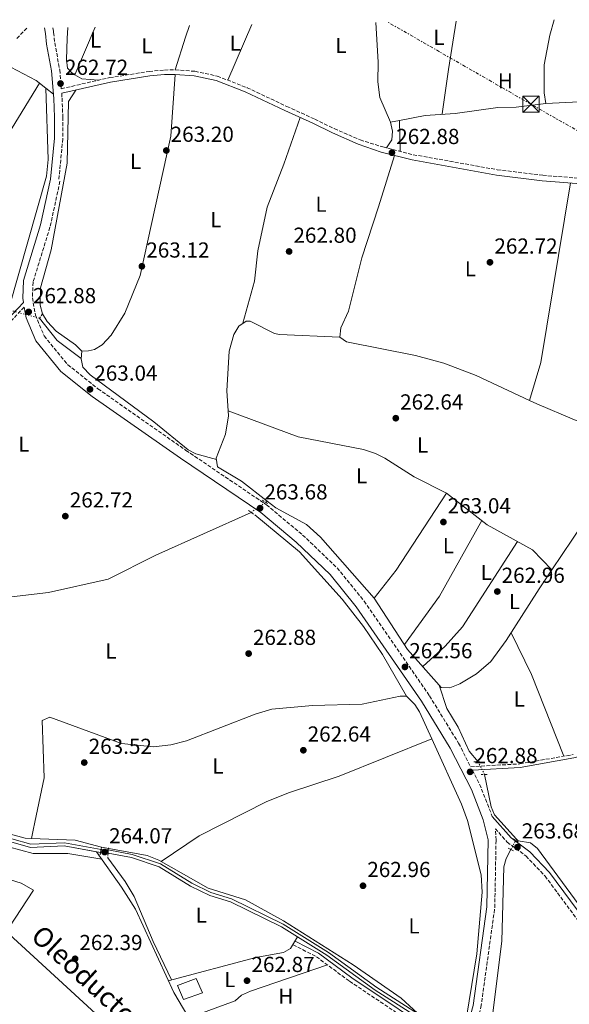
# Model space of a CAD drawing. Units: metres. Extents: x 611820 to 615296, y 4669177 to 4671546.
# Drawn here: x 612206 to 612459, y 4671046 to 4671501 of the extents above; entities that cross this region are included whole.
import ezdxf
from ezdxf.enums import TextEntityAlignment as Align

# ---------------------------------------------------------------- set-up
doc = ezdxf.new("R2010")
doc.units = ezdxf.units.M
doc.header["$MEASUREMENT"] = 0
for name, pattern in [('DGN Style 1', [1.045693079995523, 0.001739921930109024, -1.043953158065414]), ('DGN Style 2', [1.7399219301090239, 1.043953158065414, -0.6959687720436097]), ('DGN Style 3', [2.435890702152634, 1.739921930109024, -0.6959687720436097]), ('DGN Style 5', [1.217945351076317, 0.5219765790327072, -0.6959687720436097]), ('DGN Style 7', [3.4798438602180486, 1.565929737098122, -0.6959687720436097, 0.5219765790327072, -0.6959687720436097])]:
    doc.linetypes.add(name, pattern=pattern)
for name, color, linetype, lineweight in [('Acequia sin especificar', 4, 'Continuous', 0), ('Acequia sin especificar no vista', 4, 'DGN Style 5', 0), ('Camino', 7, 'DGN Style 3', 0), ('Canal de obra', 4, 'Continuous', 13), ('Canal de obra no visto', 4, 'DGN Style 1', 13), ('Canal sin especificar no visto', 4, 'DGN Style 1', 13), ('Caseta-cabaña', 1, 'Continuous', 0), ('Cota de punto acotado terreno', 7, 'Continuous', 0), ('Edificio', 1, 'Continuous', 13), ('Etiqueta de uso rústico', 92, 'Continuous', 0), ('Línea  de muro-pared o tapia', 1, 'Continuous', 13), ('Línea de cambio de uso (parcela vista)', 92, 'Continuous', 0), ('Línea eléctrica', 6, 'DGN Style 7', 0), ('Margen derecho', 7, 'Continuous', 0), ('Oleoducto', 7, 'Continuous', 13), ('Pontón-alcantarilla (pasos de agua)', 1, 'DGN Style 2', 0), ('Punto acotado terreno (símbolo)', 7, 'Continuous', 0), ('Texto de Oleoducto', 7, 'Continuous', 0), ('Torre eléctrica', 7, 'Continuous', 0)]:
    doc.layers.add(name, color=color, linetype=linetype, lineweight=lineweight)
doc.styles.add('Style-Arial', font='arial.ttf')

# ---------------------------------------------------------------- blocks, each defined once
blk = doc.blocks.new('5PATER')
at = {"layer": 'Canal sin especificar no visto', "linetype": 'Continuous', "lineweight": 0}
h = blk.add_hatch(color=51, dxfattribs=at)
edge = h.paths.add_edge_path()
edge.add_ellipse((0, 0), major_axis=(-0.1095731443231308, -0.1110710700762829), ratio=0.9994222409660317, start_angle=0, end_angle=360)
blk = doc.blocks.new('5TME')
at = {"layer": 'Caseta-cabaña', "color": 7, "linetype": 'Continuous', "lineweight": 0}
for p, q in [((-0.375, 0.375), (0.375, -0.375)), ((0.3723, 0.3776), (-0.3716, -0.3784))]:
    blk.add_line(p, q, dxfattribs=at)
at = {"layer": 'Caseta-cabaña', "color": 7, "linetype": 'Continuous', "lineweight": 0, "flags": 128}
blk.add_lwpolyline([(-0.375, -0.375), (0.375, -0.375), (0.375, 0.375), (-0.375, 0.375), (-0.3716, -0.3784)], dxfattribs=at)

msp = doc.modelspace()

# ---------------------------------------------------------------- linework, layer by layer
at = {"layer": 'Acequia sin especificar', "color": 4, "linetype": 'Continuous', "lineweight": 0, "extrusion": (-0.1628466423019748, -0.1498024702481076, 0.97521289521752), "elevation": -799222.7480486274, "flags": 128}
msp.add_lwpolyline([(-3023467.588554902, 3523659.459104441), (-3023481.231101828, 3523656.792662363), (-3023494.253014972, 3523657.832122833)], dxfattribs=at)
at = {"layer": 'Acequia sin especificar', "color": 4, "linetype": 'Continuous', "lineweight": 0, "extrusion": (0.009369510068907402, 0.006506604217104522, 0.9999349360746582), "elevation": 36394.56254242569, "flags": 128}
msp.add_lwpolyline([(612290.01426168, 4671140.094488746), (612290.7343237712, 4671140.594499329)], dxfattribs=at)
at = {"layer": 'Acequia sin especificar', "color": 4, "linetype": 'Continuous', "lineweight": 0, "extrusion": (0.02089522555564536, 0.0374884928828007, 0.9990785767147421), "elevation": 188173.1151487556, "flags": 128}
msp.add_lwpolyline([(1739224.243444407, -4374259.649753619), (1739224.243444406, -4374260.348752903)], dxfattribs=at)
at = {"layer": 'Acequia sin especificar', "color": 4, "linetype": 'Continuous', "lineweight": 0}
for points in [[(612376.9500000002, 4671453.26, 262.6999999999971), (612371.9900000002, 4671464.66, 262.6999999999971), (612371.1299999999, 4671471.970000001, 262.6999999999971), (612371.2100000001, 4671480.99, 262.4900000000052), (612370.2400000002, 4671499.26, 262.4900000000052)], [(612302.0899999999, 4671320.26, 262.5899999999965), (612301.3899999997, 4671329.34, 262.8399999999965), (612302.5800000001, 4671347.66, 262.5), (612304.7100000001, 4671355.449999999, 262.5399999999936), (612307.0499999998, 4671359.310000001, 262.6499999999942), (612310.3200000003, 4671361.52, 262.6999999999971), (612312.2300000006, 4671361.600000001, 262.6600000000035), (612323.3700000001, 4671355.84, 262.3800000000047), (612325.6900000004, 4671355.390000001, 262.3500000000058), (612353.6100000005, 4671354.199999999, 261.9100000000035)], [(612320.0800000001, 4671278.52, 263.2799999999988), (612308.2800000003, 4671287.699999999, 263.0899999999965), (612297.2000000002, 4671294.359999999, 262.8999999999942), (612296.4900000002, 4671298.41, 263.0200000000041), (612300.7999999998, 4671309.380000001, 263.0200000000041), (612302.2699999996, 4671317.939999999, 263.0200000000041), (612302.0899999999, 4671320.26, 262.5899999999965)], [(612451.4100000003, 4671246.810000001, 262.5899999999965), (612442.4800000006, 4671256.09, 262.6699999999983), (612421.6100000005, 4671267.66, 263.1499999999942), (612402.79, 4671282.199999999, 263.3899999999995), (612387.8799999999, 4671289.76, 263.3899999999995), (612374.3799999999, 4671298.310000001, 262.6000000000058), (612370.0499999998, 4671300.529999999, 262.8800000000047), (612364.4500000002, 4671302.4, 263.3899999999995), (612334.3799999999, 4671308.180000001, 262.679999999993), (612302.0899999999, 4671320.26, 262.5899999999965)], [(612451.4100000003, 4671246.810000001, 262.5899999999965), (612484.7400000002, 4671296.4, 261.8999999999942), (612490.0099999999, 4671302.75, 261.9100000000035), (612493.9800000006, 4671303.34, 261.7599999999948), (612499.0899999999, 4671302.09, 261.8899999999995), (612527.4000000004, 4671291.980000001, 262.6900000000023), (612545.75, 4671287.220000001, 262.8600000000006), (612577.3200000003, 4671275.949999999, 262.5399999999936), (612591.7800000003, 4671267.619999999, 262.2299999999959), (612601.6399999997, 4671265.230000001, 262.3800000000047), (612629.3700000001, 4671255.720000001, 262.2299999999959), (612632.6399999997, 4671253.51, 262.3399999999965), (612635.3300000001, 4671250.439999999, 262.5099999999948), (612639.3099999996, 4671243.869999999, 262.5399999999936), (612639.4299999997, 4671241.880000001, 262.3800000000047)], [(612320.0800000001, 4671278.52, 263.2799999999988), (612324.0499999998, 4671275.430000001, 263.3399999999965), (612338.1299999999, 4671267.83, 263.179999999993), (612344.6600000003, 4671261.970000001, 263.179999999993), (612369.4500000002, 4671233.83, 262.2299999999959), (612384.8200000003, 4671210.15, 262.070000000007), (612399.4299999997, 4671193.680000001, 262.8300000000018)], [(612312.6600000003, 4671273.369999999, 263.429999999993), (612268.6500000004, 4671253.600000001, 262.929999999993), (612246.6799999997, 4671242.59, 263.429999999993), (612219.1600000003, 4671236.430000001, 263.75), (612202.0999999996, 4671234.390000001, 263.75), (612199.9100000003, 4671233.92, 263.8000000000029), (612196.5199999996, 4671231.810000001, 263.9100000000035), (612164.8799999999, 4671182.24, 262.7400000000052), (612145.6299999999, 4671153.119999999, 263.2700000000041)], [(612399.4299999997, 4671193.680000001, 262.8300000000018), (612400.3300000001, 4671192.67, 263.179999999993), (612404.3300000001, 4671192.380000001, 263.1999999999971), (612408.9600000001, 4671194.33, 263.0500000000029), (612416.6399999997, 4671198.869999999, 262.6900000000023), (612423.2699999996, 4671204.529999999, 262.3800000000047), (612430.3499999996, 4671214.230000001, 262.4900000000052), (612445.5300000003, 4671238.07, 262.5599999999977), (612451.4100000003, 4671246.810000001, 262.5899999999965)], [(612399.4299999997, 4671193.680000001, 262.8300000000018), (612402.8600000005, 4671182.91, 263.179999999993), (612408.2100000001, 4671174.300000001, 263.3099999999977), (612413.1799999997, 4671163.310000001, 262.8099999999977), (612417.3600000005, 4671158.289999999, 262.75)], [(612435.0700000003, 4671122.66, 263.0399999999936), (612424.9400000004, 4671133.84, 262.6199999999953), (612423.4600000001, 4671137.600000001, 262.4600000000065), (612420.3300000001, 4671152.449999999, 262.6699999999983)], [(612435.0700000003, 4671122.66, 263.0399999999936), (612435.8300000001, 4671121.82, 263.070000000007), (612441.5099999999, 4671120.970000001, 263.6000000000058), (612444.7199999997, 4671118.41, 263.5800000000018), (612473.3799999999, 4671079.439999999, 263.4199999999983), (612476.9100000003, 4671078.66, 263.4199999999983), (612482.2699999996, 4671082.600000001, 263.3399999999965), (612520.54, 4671124.91, 263.179999999993), (612525.6200000001, 4671129.08, 263.0200000000041), (612529.5899999999, 4671129.57, 263.2599999999948), (612550.9199999999, 4671118.51, 262.9900000000052), (612558.8700000001, 4671115.42, 262.8899999999995)], [(612327.8499999996, 4670717.32, 263.8300000000018), (612327.4699999997, 4670734.66, 263.8899999999995), (612328.2400000002, 4670740.930000001, 263.8500000000058), (612342.4199999999, 4670766.460000001, 263.3500000000058), (612353.6399999997, 4670797.289999999, 263.2599999999948), (612356.75, 4670809.180000001, 263.5899999999965), (612358.9600000001, 4670832.07, 263.1999999999971), (612351.6200000001, 4670870.76, 263.5099999999948), (612350.6900000004, 4670886.029999999, 263.1900000000023), (612336.5300000003, 4670928.25, 262.8699999999953), (612332.5, 4670943.199999999, 262.9499999999971), (612323.5700000003, 4670967.060000001, 263.3500000000058), (612316.9500000002, 4670975.619999999, 263.1900000000023), (612312.0800000001, 4670983.939999999, 263.0599999999977), (612298.79, 4671015.09, 263.429999999993), (612276.9199999999, 4671051.890000001, 263.5099999999948), (612259.2800000003, 4671090.41, 263.4600000000065), (612252.9000000004, 4671100.560000001, 263.9499999999971), (612241.3402000006, 4671116.799500001, 263.7700000000041)], [(612432.4699999997, 4671117.92, 263.2599999999948), (612430.3099999996, 4671113.67, 263.2599999999948), (612429.1799999997, 4671109.859999999, 263.2599999999948), (612428.2300000006, 4671075.680000001, 263.1100000000006), (612424.1699999999, 4671042.51, 263.2599999999948), (612423.6699999999, 4671032.82, 263.2599999999948), (612422.5199999996, 4671028.960000001, 263.2599999999948), (612418.75, 4671026.390000001, 263.2599999999948)]]:
    msp.add_polyline3d(points, dxfattribs=at)
at = {"layer": 'Acequia sin especificar no vista', "color": 4, "linetype": 'DGN Style 5', "lineweight": 0, "extrusion": (-0.01276563238292179, 0.003414064475368941, 0.9999126875850823), "elevation": 8395.629449526383, "flags": 128}
msp.add_lwpolyline([(612168.486344398, 4671361.501171421), (612153.8649825675, 4671365.41119421)], dxfattribs=at)
at = {"layer": 'Acequia sin especificar no vista', "color": 4, "linetype": 'DGN Style 5', "lineweight": 0, "extrusion": (0.01410053486072458, 0.009786192104552643, 0.9998526918305188), "elevation": 54611.30577430292, "flags": 128}
msp.add_lwpolyline([(612248.0649036086, 4670962.606633262), (612254.7662116174, 4670967.256855942)], dxfattribs=at)
at = {"layer": 'Acequia sin especificar no vista', "color": 4, "linetype": 'DGN Style 5', "lineweight": 0, "extrusion": (0.005534629886811661, -0.01088290860003156, 0.999925462308276), "elevation": -47183.5548872699, "flags": 128}
msp.add_lwpolyline([(612406.5246834913, 4670921.410468808), (612409.4950807933, 4670915.57012294)], dxfattribs=at)
at = {"layer": 'Acequia sin especificar no vista', "color": 4, "linetype": 'DGN Style 5', "lineweight": 0, "extrusion": (0.01935756448578767, 0.03537466429826681, 0.999186628124578), "elevation": 177357.4752205536, "flags": 128}
msp.add_lwpolyline([(1705080.447806277, -4388127.301555116), (1705080.447806277, -4388132.013306384)], dxfattribs=at)
at = {"layer": 'Camino', "color": 7, "linetype": 'DGN Style 3', "lineweight": 0, "extrusion": (0.1234091484795519, 0.03782050177215551, 0.9916349084805629), "elevation": 252503.8539398829, "flags": 128}
msp.add_lwpolyline([(4286684.587141542, -1937863.042061022), (4286676.779238727, -1937864.436605248), (4286661.427770502, -1937865.598725436)], dxfattribs=at)
at = {"layer": 'Camino', "color": 7, "linetype": 'DGN Style 3', "lineweight": 0}
for points in [[(612209.199999999, 4671496.660000001, 262.1699999999984), (612204.1099999994, 4671491.560000001, 262.1499999999941)], [(612221.2399999977, 4671496.86, 262.5099999999948), (612221.4099999998, 4671495.309999999, 262.5299999999988), (612221.5300000004, 4671494.649999999, 262.7100000000066), (612222.0399999978, 4671489.890000001, 262.7799999999988), (612224.3599999979, 4671477.460000001, 262.3699999999953), (612225.0799999976, 4671468.75, 262.3399999999965), (612247.3700000013, 4671473.850000003, 262.5700000000072), (612265.6200000015, 4671476.710000002, 262.1600000000035), (612272.649999999, 4671477.370000001, 262.3699999999953), (612277.6600000003, 4671477.399999999, 262.3699999999953), (612286.7300000007, 4671476.800000002, 262.3699999999953), (612297.0500000005, 4671474.56, 262.1699999999984), (612310.7800000012, 4671469.220000001, 262.270000000004), (612329.1299999976, 4671460.59, 261.9499999999971), (612342.0100000012, 4671454.710000001, 262.5700000000072), (612350.9899999977, 4671450.340000002, 262.2100000000065), (612362.91, 4671445.120000003, 262.1600000000035), (612373.3599999995, 4671441.890000001, 262.320000000007), (612387.449999998, 4671438.330000003, 262.8699999999955), (612426.2100000004, 4671431.390000002, 262.5500000000029), (612447.1700000019, 4671428.830000003, 262.7100000000066), (612484.6900000017, 4671425.79, 262.3899999999995)], [(612225.2499999999, 4671466.640000001, 262.3300000000018), (612225.4299999987, 4671464.430000001, 262.5200000000042), (612225.7600000016, 4671455.710000004, 262.7799999999988), (612225.7100000002, 4671445.699999999, 262.5800000000018), (612223.949999999, 4671426.690000001, 262.5700000000072)], [(612224.4499999996, 4671426.100000003, 262.5700000000072), (612219.8500000017, 4671404.84, 262.5700000000072), (612212.0599999977, 4671379.56, 262.8099999999977), (612211.7299999992, 4671372.36, 263.1300000000048), (612213.1099999984, 4671364.340000001, 263.050000000003), (612217.1799999987, 4671354.720000001, 263.050000000003), (612228.0399999992, 4671341.470000001, 263.050000000003), (612241.9699999989, 4671330.399999999, 262.9700000000011), (612282.5500000009, 4671301.970000001, 262.8099999999977), (612319.7199999974, 4671276.850000001, 263.5299999999988), (612336.4099999998, 4671262.920000002, 263.6900000000023), (612352.3199999998, 4671247.760000003, 263.6100000000006), (612364.7299999995, 4671232.460000004, 262.729999999996), (612394.9499999991, 4671188.720000001, 262.8099999999977), (612408.3799999983, 4671166.870000001, 263.050000000003), (612413.899999999, 4671156.06, 263.0899999999965), (612436.6099999985, 4671157.36, 262.3699999999953), (612461.1799999998, 4671161.680000002, 261.8099999999977)], [(612207.9699999974, 4671368.06, 262.8300000000017), (612201.0899999996, 4671360.770000001, 263.4199999999983), (612142.0799999987, 4671287.590000001, 263.4199999999983), (612122.9699999979, 4671264.260000003, 262.4700000000012), (612102.7399999973, 4671238.760000002, 263.8999999999941)], [(612474.4099999999, 4670600.580000004, 263.5299999999988), (612457.7199999975, 4670657.809999999, 263.6100000000006), (612441.8099999975, 4670707.77, 263.8500000000059), (612421.2100000003, 4670758.950000001, 263.4499999999972), (612399.5499999991, 4670808.120000003, 262.9700000000011), (612396.0399999977, 4670818.480000001, 262.9700000000011), (612396.079999998, 4670834.149999999, 262.850000000006), (612397.079999997, 4670837.950000001, 262.7200000000012), (612400.3899999997, 4670856.190000002, 262.9700000000011), (612401.8799999983, 4670879.730000001, 262.8899999999995), (612398.2399999973, 4670929.170000004, 263.1300000000048), (612399.1499999991, 4670941.370000003, 263.3699999999953), (612409.2899999978, 4670980.910000001, 263.2899999999937), (612413.9300000003, 4671022.870000003, 263.7200000000012), (612413.6099999985, 4671024.940000001, 263.6499999999942), (612414.4600000001, 4671030.300000002, 263.7700000000041), (612418.6700000011, 4671045.160000001, 263.2899999999937), (612425.0500000003, 4671091.09, 262.729999999996), (612425.6499999971, 4671122.230000001, 262.6499999999942), (612425.3200000008, 4671127.489999999, 262.8300000000017), (612430.7999999992, 4671121.250000001, 262.9900000000054), (612439.4499999994, 4671114.899999999, 264.020000000004), (612448.2299999992, 4671105.649999999, 263.8600000000006), (612472.0399999983, 4671073.550000003, 263.7100000000065)], [(612332.079999998, 4671073.920000004, 262.7500000000001), (612342.7499999988, 4671068.430000001, 263.070000000007), (612358.0599999975, 4671057.100000001, 263.1499999999943), (612401.390000001, 4671028.16, 262.6699999999983), (612409.7300000006, 4671023.530000002, 263.7200000000012)]]:
    msp.add_polyline3d(points, dxfattribs=at)
at = {"layer": 'Canal de obra', "color": 4, "linetype": 'Continuous', "lineweight": 13}
for points in [[(612202.2599999999, 4671122.800000001, 263.2200000000012), (612211.0700000003, 4671120.33, 263.3800000000047), (612226.5300000003, 4671121.029999999, 263.7700000000041), (612243.3899999997, 4671117.92, 263.7700000000041), (612243.3899999997, 4671117.92, 263.5200000000041), (612243.1799999997, 4671116.460000001, 263.7100000000065), (612226.4299999997, 4671119.550000001, 263.7700000000041), (612210.9000000004, 4671118.850000001, 263.3800000000047), (612201.7800000003, 4671121.4, 263.2200000000012)], [(612201.7800000003, 4671121.4, 263.2200000000012), (612210.9000000004, 4671118.850000001, 263.3800000000047), (612226.4299999997, 4671119.550000001, 263.7700000000041), (612241.3402000006, 4671116.799500001, 263.7700000000041), (612243.1799999997, 4671116.460000001, 263.7700000000041)], [(612202.2599999999, 4671122.800000001, 263.2200000000012), (612211.0700000003, 4671120.33, 263.3800000000047), (612226.5300000003, 4671121.029999999, 263.7700000000041), (612243.3899999997, 4671117.92, 263.7700000000041)], [(612246.6299999999, 4671116.180000001, 263.6900000000023), (612257.3899999997, 4671114.210000001, 263.4600000000065), (612270.2300000006, 4671109.890000001, 263.3800000000047), (612284.5999999996, 4671101.050000001, 263.4600000000065), (612293.5800000001, 4671096.619999999, 263.3800000000047), (612303.0999999996, 4671093.720000001, 263.4600000000065), (612326.7199999997, 4671082.210000001, 263.3000000000029), (612347.5700000003, 4671069.16, 262.9799999999959), (612369.8399999999, 4671053.08, 262.9799999999959), (612407.9600000001, 4671028.689999999, 263.0599999999977)], [(612246.7400000002, 4671117.66, 263.6900000000023), (612257.7599999999, 4671115.65, 263.4600000000065), (612270.8600000005, 4671111.24, 263.3800000000047), (612285.3099999996, 4671102.350000001, 263.4600000000065), (612294.1299999999, 4671098, 263.3800000000047), (612303.6399999997, 4671095.09, 263.4600000000065), (612327.4400000004, 4671083.5, 263.3000000000029), (612348.3899999997, 4671070.380000001, 262.9799999999959), (612370.6699999999, 4671054.300000001, 262.9799999999959), (612408.6399999997, 4671030.01, 263.0599999999977)]]:
    msp.add_polyline3d(points, dxfattribs=at)
msp.add_polyline3d([(612408.6399999997, 4671030.01, 263.0599999999977), (612408.6399999997, 4671030.01, 263.6600000000035), (612407.9600000001, 4671028.689999999, 263.6399999999995), (612369.8399999999, 4671053.08, 262.9799999999959), (612347.5700000003, 4671069.16, 262.9799999999959), (612326.7199999997, 4671082.210000001, 263.3000000000029), (612303.0999999996, 4671093.720000001, 263.4600000000065), (612293.5800000001, 4671096.619999999, 263.3800000000047), (612284.5999999996, 4671101.050000001, 263.4600000000065), (612270.2300000006, 4671109.890000001, 263.3800000000047), (612257.3899999997, 4671114.210000001, 263.4600000000065), (612246.6299999999, 4671116.180000001, 263.6900000000023), (612246.7400000002, 4671117.66, 263.7700000000041), (612257.7599999999, 4671115.65, 263.4600000000065), (612270.8600000005, 4671111.24, 263.3800000000047), (612285.3099999996, 4671102.350000001, 263.4600000000065), (612294.1299999999, 4671098, 263.3800000000047), (612303.6399999997, 4671095.09, 263.4600000000065), (612327.4400000004, 4671083.5, 263.3000000000029), (612348.3899999997, 4671070.380000001, 262.9799999999959), (612370.6699999999, 4671054.300000001, 262.9799999999959)], close=True, dxfattribs=at)
at = {"layer": 'Canal de obra no visto', "color": 4, "linetype": 'DGN Style 5', "lineweight": 0, "extrusion": (0.02303051625241794, -0.001869143353012001, 0.9997330151716872), "elevation": 5632.989802479928, "flags": 128}
msp.add_lwpolyline([(4705334.526585719, -232305.8894222867), (4705334.52658572, -232309.3516903298)], dxfattribs=at)
at = {"layer": 'Canal de obra no visto', "color": 4, "linetype": 'DGN Style 5', "lineweight": 0, "extrusion": (0.02373088563303044, -0.001841800078666874, 0.999716686286441), "elevation": 6189.507785492378, "flags": 128}
msp.add_lwpolyline([(4704487.583626784, -248883.3586506329), (4704487.583626784, -248886.7196772624)], dxfattribs=at)
at = {"layer": 'Canal de obra no visto', "color": 4, "linetype": 'DGN Style 1', "lineweight": 13}
msp.add_polyline3d([(612246.6299999999, 4671116.180000001, 263.7700000000041), (612246.6299999999, 4671116.180000001, 263.6900000000023), (612243.1799999997, 4671116.460000001, 263.7700000000041), (612243.3899999997, 4671117.92, 263.5200000000041), (612246.7400000002, 4671117.66, 263.6900000000023)], close=True, dxfattribs=at)
at = {"layer": 'Edificio', "color": 1, "linetype": 'Continuous', "lineweight": 13}
msp.add_polyline3d([(612290.1799999997, 4671051.810000001, 265.7700000000041), (612281.4000000004, 4671048.779999999, 265.6900000000023), (612278.6399999997, 4671055.210000001, 265.6100000000006), (612287.29, 4671058.350000001, 265.6100000000006)], close=True, dxfattribs=at)
at = {"layer": 'Edificio', "color": 51, "linetype": 'Continuous', "lineweight": 13}
msp.add_polyline3d([(612281.4000000004, 4671048.779999999, 265.6900000000023), (612278.6399999997, 4671055.210000001, 265.6100000000006), (612287.29, 4671058.350000001, 265.6100000000006), (612290.1799999997, 4671051.810000001, 265.7700000000041), (612281.4000000004, 4671048.779999999, 265.6900000000023)], dxfattribs=at)
at = {"layer": 'Línea  de muro-pared o tapia', "color": 1, "linetype": 'Continuous', "lineweight": 13, "extrusion": (0.7244786723655097, -0.1169292593490667, 0.6793071481999782), "elevation": -102379.2608462817, "flags": 128}
msp.add_lwpolyline([(4709354.078588499, 95129.38119709416), (4709374.750740028, 95129.95351796318), (4709397.249322544, 95130.03527808737)], dxfattribs=at)
at = {"layer": 'Línea de cambio de uso (parcela vista)', "color": 92, "linetype": 'Continuous', "lineweight": 0, "extrusion": (-0.00147663669910462, -0.003444965322364429, 0.9999929758543241), "elevation": -16734.88474211842, "flags": 128}
msp.add_lwpolyline([(612230.9997407885, 4671445.168840588), (612240.4598633727, 4671467.238971551)], dxfattribs=at)
at = {"layer": 'Línea de cambio de uso (parcela vista)', "color": 92, "linetype": 'Continuous', "lineweight": 0, "extrusion": (-0.8310232471205254, 0.2770257952338979, 0.4823453861293634), "elevation": 785429.2579302294, "flags": 128}
msp.add_lwpolyline([(-4625375.76358579, -432185.5329968006), (-4625370.106270626, -432185.578659885), (-4625354.263264495, -432185.053534414)], dxfattribs=at)
at = {"layer": 'Línea de cambio de uso (parcela vista)', "color": 92, "linetype": 'Continuous', "lineweight": 0, "extrusion": (-0.001412106674862223, -0.003289362826250614, 0.9999935930029433), "elevation": -15968.57582467137, "flags": 128}
msp.add_lwpolyline([(612312.6799431999, 4671471.086071882), (612301.6598129761, 4671445.415933008)], dxfattribs=at)
at = {"layer": 'Línea de cambio de uso (parcela vista)', "color": 92, "linetype": 'Continuous', "lineweight": 0, "flags": 128}
for points, elevation in [([(612231.2800000003, 4671475.100000001), (612234.5700000003, 4671473.34), (612242.2300000006, 4671472.680000001)], 262.2299999999959), ([(612441.1206999999, 4671324.9124), (612441.1200000001, 4671324.91)], 262.2100000000065)]:
    msp.add_lwpolyline(points, dxfattribs=dict(at, elevation=elevation))
at = {"layer": 'Línea de cambio de uso (parcela vista)', "color": 92, "linetype": 'Continuous', "lineweight": 0, "extrusion": (-0.0006368403969360037, 0.01783155662245446, 0.9998408023394171), "elevation": 83172.11766094335, "flags": 128}
msp.add_lwpolyline([(-778559.440374719, -4645897.247256325), (-778559.440374719, -4645897.252860788)], dxfattribs=at)
at = {"layer": 'Línea de cambio de uso (parcela vista)', "color": 92, "linetype": 'Continuous', "lineweight": 0, "extrusion": (0.01244515496368913, -0.009874177111181881, 0.9998738014091113), "elevation": -38245.24718386458, "flags": 128}
msp.add_lwpolyline([(612167.1853506636, 4671319.114950536), (612170.7457735357, 4671316.290412837)], dxfattribs=at)
at = {"layer": 'Línea de cambio de uso (parcela vista)', "color": 92, "linetype": 'Continuous', "lineweight": 0, "extrusion": (-0.0008690095903169827, 0.01807305079777638, 0.9998362914283483), "elevation": 84157.11168887328, "flags": 128}
msp.add_lwpolyline([(-836101.2837996553, -4635892.863566021), (-836147.5071411615, -4635892.863566021), (-836162.5071212021, -4635892.502794406), (-836174.6753298533, -4635891.548207858)], dxfattribs=at)
at = {"layer": 'Línea de cambio de uso (parcela vista)', "color": 92, "linetype": 'Continuous', "lineweight": 0, "extrusion": (-0.0114736524767401, -0.002230102690537947, 0.9999316886371952), "elevation": -17181.26874309112, "flags": 128}
msp.add_lwpolyline([(612343.7957148456, 4671427.365061145), (612339.655321715, 4671426.560359145)], dxfattribs=at)
at = {"layer": 'Línea de cambio de uso (parcela vista)', "color": 92, "linetype": 'Continuous', "lineweight": 0, "extrusion": (0.000355808206751573, -0.01885785294208338, 0.9998221115693205), "elevation": -87612.74044671158, "flags": 128}
msp.add_lwpolyline([(700396.9899385655, 4658246.650927775), (700396.9899385656, 4658246.645625887)], dxfattribs=at)
at = {"layer": 'Línea de cambio de uso (parcela vista)', "color": 92, "linetype": 'Continuous', "lineweight": 0, "extrusion": (0.0003078661094742403, -0.01123186211559117, 0.9999368732534445), "elevation": -52017.60325326291, "flags": 128}
msp.add_lwpolyline([(612380.9800981829, 4671164.464183871), (612381.3700473962, 4671150.23858653)], dxfattribs=at)
at = {"layer": 'Línea de cambio de uso (parcela vista)', "color": 92, "linetype": 'Continuous', "lineweight": 0, "extrusion": (-0.1161241858440481, 0.01803062549764427, 0.9930710296883203), "elevation": 13368.07670929104, "flags": 128}
msp.add_lwpolyline([(-4710082.911742001, -110732.9003490563), (-4709998.998488679, -110733.7512994852), (-4709980.829748838, -110736.2190557288)], dxfattribs=at)
at = {"layer": 'Línea de cambio de uso (parcela vista)', "color": 92, "linetype": 'Continuous', "lineweight": 0, "extrusion": (-0.2951199684979031, 0.180918264802344, 0.9381752425078727), "elevation": 664635.0839103719, "flags": 128}
msp.add_lwpolyline([(-4302578.555336786, -1800553.420202349), (-4302536.205137115, -1800554.777953334), (-4302519.892498486, -1800556.771247332)], dxfattribs=at)
at = {"layer": 'Línea de cambio de uso (parcela vista)', "color": 92, "linetype": 'Continuous', "lineweight": 0, "extrusion": (-0.338530762048702, 0.1940362986876566, 0.9207316861813324), "elevation": 699315.4822308297, "flags": 128}
msp.add_lwpolyline([(-4357226.474309039, -1649477.001673938), (-4357253.866284704, -1649473.823786395), (-4357293.857164501, -1649474.18258015)], dxfattribs=at)
at = {"layer": 'Línea de cambio de uso (parcela vista)', "color": 92, "linetype": 'Continuous', "lineweight": 0, "extrusion": (-0.03713405834395776, -0.02615947663033976, 0.998967839068573), "elevation": -144676.4955143254, "flags": 128}
msp.add_lwpolyline([(-3466026.485832877, 3187565.995338825), (-3466065.816936157, 3187575.46189124), (-3466086.995133196, 3187578.984329348)], dxfattribs=at)
at = {"layer": 'Línea de cambio de uso (parcela vista)', "color": 92, "linetype": 'Continuous', "lineweight": 0, "extrusion": (-0.00968922603007101, -0.04757658418817387, 0.998820598273746), "elevation": -227904.9488514038, "flags": 128}
msp.add_lwpolyline([(-332267.4265677552, 4693813.680565323), (-332267.4265677553, 4693809.767331367)], dxfattribs=at)
at = {"layer": 'Línea de cambio de uso (parcela vista)', "color": 92, "linetype": 'Continuous', "lineweight": 0}
for points in [[(612228.1200000001, 4671496.970000001, 262.2299999999959), (612227.7400000002, 4671491.939999999, 262.2299999999959), (612227.4699999997, 4671482.230000001, 262.2299999999959), (612227.8600000005, 4671478.210000001, 262.4400000000023), (612229.8099999996, 4671476.15, 262.2299999999959), (612231.2800000003, 4671475.100000001, 262.2299999999959)], [(612452.4500000002, 4671500.58, 262.2299999999959), (612450.3899999997, 4671493.5, 262.2299999999959), (612447.8799999999, 4671479.720000001, 262.2299999999959), (612447.8499999996, 4671466.859999999, 261.8099999999977), (612448.5499999998, 4671461.99, 261.8099999999977)], [(612174.7300000006, 4671470.880100001, 262.6321000000025), (612193.8499999996, 4671477.720000001, 262.6399999999995), (612197.8200000003, 4671478.74, 262.7200000000012), (612201.7599999999, 4671478.699999999, 262.8000000000029), (612213.54, 4671472.460000001, 262.6399999999995), (612217.8701999999, 4671469.0244, 262.5522000000055)], [(612277.5999999996, 4671475.310000001, 262.3699999999953), (612275.6699999999, 4671446.9, 262.0299999999988), (612261.4699999997, 4671382.59, 262.3000000000029), (612254.3399999999, 4671365.230000001, 262.5200000000041), (612248.0899999999, 4671355.029999999, 262.3800000000047), (612243.8700000001, 4671350.630000001, 262.2200000000012), (612240.4100000003, 4671348.5, 262.1699999999983), (612237.5599999996, 4671347.83, 262.5200000000041), (612234.54, 4671347.640000001, 263.1499999999942)], [(612214.9699999997, 4671471.32, 262.6399999999995), (612162.9800000006, 4671386.619999999, 263.4600000000065), (612120.3600000005, 4671316.199999999, 262.7299999999959), (612115.8399999999, 4671310.480000001, 262.1600000000035)], [(612201.0599999996, 4671367.789999999, 262.6399999999995), (612218.1900000004, 4671428.369999999, 262.8699999999953), (612219.0499999998, 4671436.130000001, 262.8000000000029), (612217.8701999999, 4671469.0244, 262.4801000000007)], [(612234.54, 4671347.640000001, 263.1499999999942), (612231.6399999997, 4671350.57, 263.2299999999959), (612222.7300000006, 4671356.960000001, 262.9499999999971), (612218.5099999999, 4671361.359999999, 262.6699999999983), (612216.3899999997, 4671364.869999999, 262.6699999999983), (612215.3099999996, 4671368.880000001, 262.6699999999983), (612215.4800000006, 4671376.9, 262.6699999999983), (612220.3899999997, 4671394.51, 262.820000000007), (612227.75, 4671434.4, 262.6699999999983), (612228.4400000004, 4671462.869999999, 262.570000000007), (612231.8499999996, 4671468.15, 262.3999999999942)], [(612448.5499999998, 4671461.99, 261.8099999999977), (612434.9500000002, 4671460.289999999, 261.9700000000012), (612426.4900000002, 4671460.15, 262.2899999999936), (612406.7400000002, 4671457.32, 261.9700000000012), (612392.9000000004, 4671456.359999999, 262.9600000000065), (612381.0900999998, 4671454.0647, 262.8193000000028)], [(612308.8799999999, 4671360.550000001, 262.679999999993), (612314.1699999999, 4671380.050000001, 263), (612315.6900000004, 4671394.01, 263.0899999999965), (612320.0899999999, 4671414.08, 263.320000000007), (612327.8099999996, 4671433.930000001, 263.1600000000035), (612335.2999999998, 4671455.470000001, 262.2899999999936)], [(612375.04, 4671441.460000001, 262.9199999999983), (612377.5499999998, 4671445.230000001, 263), (612377.8600000005, 4671449.220000001, 263), (612376.9500000002, 4671453.26, 263)], [(612378.79, 4671437.939999999, 262.5500000000029), (612371.3600000005, 4671414.32, 263.3500000000058), (612363.7400000002, 4671390.689999999, 263.0299999999988), (612357.5099999999, 4671366.15, 262.8699999999953), (612354.0800000001, 4671358.470000001, 262.2700000000041), (612353.6100000005, 4671354.199999999, 261.9100000000035), (612356.7100000001, 4671351.970000001, 261.7700000000041), (612388.5199999996, 4671345.680000001, 262.429999999993), (612401.5, 4671342.24, 262.4799999999959), (612416.4199999999, 4671336.42, 262.0800000000018), (612441.1206999999, 4671324.9124, 262.212400000004)], [(612296.6100000005, 4671297.699999999, 263), (612287.0599999996, 4671300.359999999, 262.7700000000041), (612283.5800000001, 4671302.210000001, 262.75), (612267.8099999996, 4671315.07, 263), (612238.4100000003, 4671336.74, 262.9100000000035), (612234.9800000006, 4671340.27, 262.8399999999965), (612234.25, 4671344.199999999, 262.9799999999959), (612234.54, 4671347.640000001, 263.1499999999942)], [(612441.1206999999, 4671324.9124, 262.212400000004), (612444.4100000003, 4671323.380000001, 262.2299999999959), (612461.7999999998, 4671315.970000001, 261.5899999999965), (612473.4600000001, 4671312.699999999, 261.75), (612480.9900000002, 4671311.67, 262.070000000007), (612484.04, 4671309.130000001, 262.1699999999983), (612485.25, 4671307.189999999, 262.2299999999959), (612486.4600000001, 4671303.779999999, 262.3800000000047), (612486.3099999996, 4671298.289999999, 261.8999999999942)], [(612314.3700000001, 4671272.210000001, 263.3399999999965), (612334.9000000004, 4671255.24, 263.3600000000006), (612354.6900000004, 4671233.380000001, 263.4499999999971), (612364.5099999999, 4671220.76, 263.1699999999983), (612373.2800000003, 4671207.74, 262.4799999999959), (612384.2599999999, 4671188.58, 262.8699999999953)], [(612435.4800000006, 4671259.970000001, 262.8300000000018), (612410.1100000005, 4671220.65, 262.8300000000018), (612402.2000000002, 4671211.600000001, 263.179999999993), (612391.8099999996, 4671202.279999999, 262.570000000007)], [(612384.2599999999, 4671188.58, 262.8699999999953), (612381.3899999997, 4671188.65, 262.7899999999936), (612363.8099999996, 4671184.960000001, 262.9499999999971), (612340.9299999997, 4671184.310000001, 263.0299999999988), (612322.2300000006, 4671182.67, 263.1900000000023), (612314.5599999996, 4671180.369999999, 263.2700000000041), (612282.8899999997, 4671168, 263.3500000000058), (612275.54, 4671166.130000001, 263.3500000000058), (612267.5499999998, 4671165.210000001, 263.4700000000012), (612252.8399999999, 4671166.730000001, 263.4600000000065), (612219.8399999999, 4671178.91, 263.4199999999983), (612216.3099999996, 4671177.449999999, 263.5800000000018), (612217.1500000004, 4671150.99, 263.5099999999948), (612212.8300000001, 4671130.539999999, 263.6600000000035), (612212.0700000003, 4671126.789999999, 263.4900000000052)], [(612395.9901000002, 4671168.960000001, 262.7476000000024), (612390.3600000005, 4671181.350000001, 262.8000000000029), (612388.1399999997, 4671184.680000001, 262.8399999999965), (612384.2599999999, 4671188.58, 262.8699999999953)], [(612211.29, 4671122.960000001, 263.3000000000029), (612231.5199999996, 4671122.140000001, 263.4799999999959), (612243.5499999998, 4671119.02, 263.429999999993), (612264.7199999997, 4671115.16, 263.429999999993), (612270.0700000003, 4671112.91, 263.5800000000018), (612292.9000000004, 4671100.109999999, 263.5800000000018), (612310.04, 4671094.680000001, 263.5), (612327.5499999998, 4671085.02, 263.5099999999948), (612359.7599999999, 4671064.630000001, 263), (612381.8099999996, 4671049.25, 263.0299999999988), (612398.9600000001, 4671033.699999999, 263.3600000000006), (612402.2999999998, 4671031.539999999, 263.4400000000023), (612405.5199999996, 4671030.460000001, 263.5099999999948), (612408.5599999996, 4671030.779999999, 263.570000000007), (612409.1900000004, 4671031.07, 263.5800000000018), (612410.9600000001, 4671034.01, 263.6300000000047), (612416.8200000003, 4671069.810000001, 263.1699999999983), (612419.2699999996, 4671098.189999999, 262.8800000000047), (612418.8300000001, 4671106.180000001, 262.7100000000065), (612412.4199999999, 4671131.27, 262.5500000000029), (612409.7000000002, 4671138.789999999, 262.6199999999953), (612395.9901000002, 4671168.960000001, 262.7476000000024)], [(612395.9901000002, 4671168.960000001, 262.75), (612353.2000000002, 4671151.65, 263.3899999999995), (612330.3799999999, 4671144.24, 263.3999999999942), (612319.9500000002, 4671139.99, 263.3500000000058), (612288.7000000002, 4671124.16, 262.8099999999977), (612271.1799999997, 4671112.289999999, 263.5800000000018)], [(612146.75, 4671152.939999999, 263.5099999999948), (612156.9600000001, 4671148.91, 263), (612179.0700000003, 4671133.619999999, 263.1100000000006), (612199.9199999999, 4671125.470000001, 263.2599999999948), (612208.3499999996, 4671123.08, 263.2700000000041), (612211.29, 4671122.960000001, 263.2899999999936)], [(612243.7000000002, 4671113.49, 263.2299999999959), (612228.0499999998, 4671116.029999999, 262.75), (612212.1500000004, 4671116.01, 262.9600000000065), (612200.7199999997, 4671119.189999999, 263.0800000000018), (612175.5099999999, 4671129.75, 262.7400000000052), (612151.9500000002, 4671146.529999999, 262.8800000000047), (612142.5999999996, 4671149.57, 263.070000000007)], [(612139, 4671136.189999999, 263.5399999999936), (612156.0599999996, 4671127.029999999, 262.2599999999948), (612168.7400000002, 4671118.08, 262.5899999999965), (612179.2999999998, 4671112.359999999, 262.6000000000058), (612191.2100000001, 4671107.060000001, 262.570000000007), (612206.4800000006, 4671102.33, 262.1999999999971), (612212.25, 4671099.07, 261.7899999999936), (612189.3700000001, 4671064.33, 263.3699999999953), (612164.4199999999, 4671027.779999999, 263.070000000007)], [(612246.4699999997, 4671114.09, 263.7700000000041), (612254.6100000005, 4671103.08, 263.570000000007), (612258.6799999997, 4671096.180000001, 263.5399999999936), (612267.5, 4671075.52, 263.6600000000035), (612275.9699999997, 4671057.74, 263.2100000000065)], [(612274.4299999997, 4671057.33, 263.5299999999988), (612314.8700000001, 4671068.02, 262.9700000000012), (612327.5300000003, 4671070.32, 263.2700000000041), (612330.8200000003, 4671072.25, 263.3500000000058), (612334.0499999998, 4671077.609999999, 263.3699999999953)], [(612283.8399999999, 4671040.25, 263.679999999993), (612305.2800000003, 4671048.029999999, 262.9700000000012), (612308.2199999997, 4671050.77, 262.8899999999995), (612312.2999999998, 4671052.480000001, 262.8699999999953), (612347.8399999999, 4671064.66, 263.2899999999936)]]:
    msp.add_polyline3d(points, dxfattribs=at)
at = {"layer": 'Línea eléctrica', "color": 6, "linetype": 'DGN Style 7', "lineweight": 0}
msp.add_polyline3d([(613353.7699999987, 4670939.010000002, 261.4100000000035), (613161.0100000009, 4671049.039999999, 261.5500000000029), (612985.3999999996, 4671149.989999998, 261.570000000007), (612799.3400000008, 4671257.109999999, 262.3899999999995), (612604.1000000022, 4671368.940000002, 262.5500000000029), (612441.7499999999, 4671461.61, 261.8899999999995), (612375.8900000004, 4671499.350000001, 262.4600000000065)], dxfattribs=at)
at = {"layer": 'Margen derecho', "color": 7, "linetype": 'Continuous', "lineweight": 0}
for points in [[(612217.3799999974, 4671496.800000002, 262.4700000000012), (612217.7100000004, 4671494.2, 262.7100000000066), (612218.229999999, 4671489.330000003, 262.7799999999988), (612220.5499999991, 4671476.949999999, 262.3699999999953), (612221.5899999986, 4671464.199999999, 262.5200000000042), (612221.9100000004, 4671455.640000001, 262.7799999999988), (612221.8700000001, 4671445.890000002, 262.5800000000018), (612220.12, 4671427.04, 262.5700000000072), (612215.5500000013, 4671405.969999999, 262.5700000000072), (612207.6499999977, 4671380.330000003, 262.8099999999977), (612207.2800000011, 4671372.09, 263.1300000000048), (612207.6000000008, 4671370.219999999, 262.7599999999947), (612199.760000002, 4671361.920000002, 263.4199999999983), (612140.7199999974, 4671288.7, 263.4199999999983), (612121.6, 4671265.370000001, 262.4700000000012), (612101.3599999981, 4671239.850000002, 263.8999999999941)], [(612225.2499999999, 4671466.640000001, 262.3300000000018), (612247.7600000004, 4671471.800000002, 262.5700000000072), (612265.8799999986, 4671474.63, 262.1600000000035), (612272.7499999995, 4671475.270000001, 262.3699999999953), (612277.6, 4671475.309999999, 262.3699999999953), (612286.4400000002, 4671474.730000001, 262.3699999999953), (612296.4400000003, 4671472.550000003, 262.1699999999984), (612309.9600000009, 4671467.300000002, 262.270000000004), (612328.2600000004, 4671458.690000002, 261.9499999999971), (612341.1200000015, 4671452.809999999, 262.5700000000072), (612350.1099999992, 4671448.440000001, 262.2100000000065), (612362.0699999996, 4671443.210000001, 262.1600000000035), (612372.6299999988, 4671439.489999999, 262.320000000007), (612386.9299999994, 4671435.88, 262.8699999999955), (612425.8299999982, 4671428.920000002, 262.5500000000029), (612446.9100000004, 4671426.34, 262.7100000000066), (612484.589999999, 4671423.289999999, 262.3899999999995)], [(612332.9400000008, 4671075.590000001, 262.7500000000001), (612343.739999999, 4671070.020000001, 263.070000000007), (612359.1299999983, 4671058.630000001, 263.1499999999943), (612402.37, 4671029.760000003, 262.6699999999983), (612410.0399999989, 4671025.500000001, 263.6499999999942), (612410.9200000018, 4671031.080000003, 263.7700000000041), (612415.1200000016, 4671045.91, 263.2899999999937), (612421.4400000006, 4671091.38, 262.729999999996), (612422.0399999997, 4671122.300000002, 262.6499999999942), (612419.7300000007, 4671131.620000003, 262.729999999996), (612414.27, 4671145.61, 262.8899999999995), (612404.5100000014, 4671164.690000002, 263.050000000003), (612391.2299999997, 4671186.300000002, 262.8099999999977), (612361.1800000002, 4671229.789999999, 262.729999999996), (612349.0599999987, 4671244.750000002, 263.6100000000006), (612333.4599999993, 4671259.610000002, 263.6900000000023), (612317.0500000009, 4671273.300000002, 263.5299999999988), (612280.0300000019, 4671298.32, 262.8099999999977), (612239.3099999991, 4671326.840000001, 262.9700000000011), (612224.91, 4671338.289999999, 263.050000000003), (612213.3399999985, 4671352.410000001, 263.050000000003), (612208.829999998, 4671363.090000001, 263.050000000003), (612207.9699999974, 4671368.06, 262.8300000000017)], [(612414.7100000004, 4671154.489999998, 263.070000000007), (612436.7899999997, 4671155.750000001, 262.3699999999953), (612461.5100000006, 4671160.09, 261.8099999999977), (612496.6200000008, 4671168.580000004, 262.6699999999983), (612514.5399999982, 4671175.640000002, 262.9499999999971), (612521.4299999991, 4671180.190000003, 262.9900000000054), (612534.0399999978, 4671190.590000001, 262.9100000000035), (612552.7999999998, 4671209.290000001, 262.9700000000011), (612574.6700000011, 4671232.989999998, 262.320000000007), (612582.1000000008, 4671242.580000004, 262.6699999999983), (612591.8099999983, 4671256.84, 262.5099999999948)], [(612473.2399999986, 4671076.359999999, 266.0899999999966), (612450.2499999999, 4671107.350000002, 263.8600000000006), (612441.1999999996, 4671116.88, 264.020000000004), (612432.5899999996, 4671123.2, 262.9900000000054), (612423.9200000016, 4671133.090000001, 262.7400000000052)]]:
    msp.add_polyline3d(points, dxfattribs=at)
at = {"layer": 'Oleoducto', "color": 7, "linetype": 'Continuous', "lineweight": 13}
msp.add_polyline3d([(611823.6799999998, 4671190.590000001, 263.5299999999988), (611882.7699999991, 4671180.140000001, 263.2799999999988), (612138.3199999996, 4671136.34, 263.5399999999936), (612318.6299999994, 4670970.730000001, 262.7899999999936), (613754.5700000002, 4670166.050000001, 261.0099999999948), (614392.0500000004, 4669622.289999999, 260.6199999999953), (614838.7399999979, 4669225.330000003, 260.5099999999948)], dxfattribs=at)
at = {"layer": 'Pontón-alcantarilla (pasos de agua)', "color": 1, "linetype": 'DGN Style 2', "lineweight": 0, "extrusion": (0.01450417855464181, 0.02049503491629229, 0.9996847414801503), "elevation": 104882.1005934934, "flags": 128}
msp.add_lwpolyline([(2198767.397185793, -4165438.861366642), (2198767.397185793, -4165435.675146311)], dxfattribs=at)
at = {"layer": 'Pontón-alcantarilla (pasos de agua)', "color": 1, "linetype": 'DGN Style 2', "lineweight": 0, "extrusion": (-0.05733394472167453, 0.03889085758792678, 0.9975972734419073), "elevation": 146825.9164411678, "flags": 128}
msp.add_lwpolyline([(-4209549.462198298, -2110430.40511359), (-4209549.462198298, -2110426.940896506)], dxfattribs=at)
at = {"layer": 'Pontón-alcantarilla (pasos de agua)', "color": 1, "linetype": 'DGN Style 2', "lineweight": 0, "extrusion": (-0.05733394472237515, 0.03889085758969885, 0.997597273441798), "elevation": 146826.09130552, "flags": 128}
msp.add_lwpolyline([(-4209541.853366277, -2110432.92303448), (-4209541.853366277, -2110429.458817397)], dxfattribs=at)
at = {"layer": 'Pontón-alcantarilla (pasos de agua)', "color": 1, "linetype": 'DGN Style 2', "lineweight": 0, "extrusion": (-0.04931088322194443, 0.0007609704316584247, 0.9987831885448784), "elevation": -26381.82800308531, "flags": 128}
msp.add_lwpolyline([(-4680051.931051352, 539620.7948215528), (-4680051.931051352, 539624.0391550747)], dxfattribs=at)
at = {"layer": 'Pontón-alcantarilla (pasos de agua)', "color": 1, "linetype": 'DGN Style 2', "lineweight": 0, "flags": 128}
for points, elevation in [([(612418.7000000002, 4671152.430000001), (612421.5599999996, 4671152.480000001)], 262.8600000000006), ([(612246.6299999999, 4671116.180000001), (612246.4699999997, 4671114.09)], 263.7700000000041), ([(612246.7400000002, 4671117.66), (612246.6299999999, 4671116.180000001)], 263.7700000000041), ([(612246.8099999996, 4671118.59), (612246.7400000002, 4671117.66)], 263.7700000000041)]:
    msp.add_lwpolyline(points, dxfattribs=dict(at, elevation=elevation))
at = {"layer": 'Pontón-alcantarilla (pasos de agua)', "color": 1, "linetype": 'DGN Style 2', "lineweight": 0, "extrusion": (-0.08687729735817741, 0.06074347622859644, 0.9943654083381044), "elevation": 230795.4068494415, "flags": 128}
msp.add_lwpolyline([(-4179128.236473413, -2162425.616246184), (-4179128.236473413, -2162422.597570978)], dxfattribs=at)
at = {"layer": 'Pontón-alcantarilla (pasos de agua)', "color": 1, "linetype": 'DGN Style 2', "lineweight": 0, "extrusion": (0.01830871970398033, 0.124728153009284, 0.9920220151940651), "elevation": 594090.7234459855, "flags": 128}
msp.add_lwpolyline([(72646.80162888078, -4672895.185900377), (72646.80162888078, -4672894.075359967)], dxfattribs=at)
at = {"layer": 'Pontón-alcantarilla (pasos de agua)', "color": 1, "linetype": 'DGN Style 2', "lineweight": 0, "extrusion": (0.01818864988293237, 0.1264544229869717, 0.9918056522940714), "elevation": 602080.7625670455, "flags": 128}
msp.add_lwpolyline([(59022.31411025743, -4672065.90090191), (59022.31411025743, -4672064.413689753)], dxfattribs=at)
at = {"layer": 'Pontón-alcantarilla (pasos de agua)', "color": 1, "linetype": 'DGN Style 2', "lineweight": 0, "extrusion": (0.01798674610364293, 0.1236588792293647, 0.9921617602751783), "elevation": 588898.927612033, "flags": 128}
msp.add_lwpolyline([(66492.2376968941, -4673646.538654249), (66492.2376968941, -4673645.418297163)], dxfattribs=at)
at = {"layer": 'Pontón-alcantarilla (pasos de agua)', "color": 1, "linetype": 'DGN Style 2', "lineweight": 0, "extrusion": (-0.09505242343629088, 0.04699617961053503, 0.9943623061545035), "elevation": 161573.3855431014, "flags": 128}
msp.add_lwpolyline([(-4458709.106615341, -1512688.827573772), (-4458709.106615341, -1512685.809726857)], dxfattribs=at)

# ---------------------------------------------------------------- block references
at = {"layer": 'Punto acotado terreno (símbolo)', "color": 7, "linetype": 'Continuous', "lineweight": 0, "xscale": 10, "yscale": 10, "zscale": 10}
for p in [(612224.7100000011, 4671471.140000002, 262.7200000000012), (612273.5199999985, 4671440.250000002, 263.1999999999971), (612377.6000000021, 4671439.230000001, 262.8800000000051), (612330.1700000013, 4671393.690000003, 262.8000000000029), (612262.2399999975, 4671386.86, 263.1199999999953), (612422.8299999986, 4671388.690000003, 262.7200000000012), (612210.0199999993, 4671365.830000004, 262.8800000000051), (612238.300000001, 4671330.100000002, 263.0399999999936), (612379.3900000001, 4671316.800000001, 262.6399999999995), (612316.7699999993, 4671275.309999999, 263.679999999993), (612226.9299999983, 4671271.620000001, 262.7200000000012), (612401.3500000007, 4671268.920000004, 263.0399999999936), (612426.2199999995, 4671236.859999999, 262.9600000000069), (612311.4999999988, 4671208.24, 262.8800000000051), (612383.6099999979, 4671202.080000003, 262.5599999999977), (612336.7399999984, 4671163.649999999, 262.6399999999995), (612235.659999999, 4671157.980000002, 263.5200000000045), (612413.6599999999, 4671153.699999999, 262.8800000000051), (612435.5100000009, 4671118.969999999, 263.679999999993), (612245.0500000013, 4671116.710000002, 264.070000000007), (612364.2600000001, 4671101.170000004, 262.9600000000069), (612231.4300000002, 4671067.489999998, 262.3899999999995), (612310.7499999999, 4671057.38, 262.8699999999953)]:
    msp.add_blockref('5PATER', p, dxfattribs=at)
at = {"layer": 'Torre eléctrica', "color": 7, "linetype": 'Continuous', "lineweight": 0, "xscale": 10, "yscale": 10, "zscale": 10}
msp.add_blockref('5TME', (612441.7499999999, 4671461.620000003, 261.8899999999995), dxfattribs=at)

# ---------------------------------------------------------------- texts
at = {"layer": 'Cota de punto acotado terreno', "color": 7, "linetype": 'Continuous', "lineweight": 0, "style": 'Style-Arial'}
for s, p in [('262.72', (612226.7600000012, 4671475.140000001, 262.7200000000012)), ('263.20', (612275.5100000027, 4671444.25, 263.1999999999971)), ('262.88', (612379.5899999995, 4671443.230000001, 262.8800000000047)), ('262.80', (612332.1499999978, 4671397.690000001, 262.8000000000029)), ('263.12', (612264.2899999999, 4671390.86, 263.1199999999953)), ('262.72', (612424.8799999988, 4671392.690000001, 262.7200000000012)), ('262.88', (612212.0000000001, 4671369.830000003, 262.8800000000047)), ('263.04', (612240.2899999986, 4671334.100000002, 263.0399999999936)), ('262.64', (612381.3799999999, 4671320.800000001, 262.6399999999995)), ('263.68', (612318.7600000014, 4671279.31, 263.679999999993)), ('262.72', (612228.9800000007, 4671275.620000001, 262.7200000000012)), ('263.04', (612403.3299999972, 4671272.920000001, 263.0399999999936)), ('262.96', (612428.2100000014, 4671240.859999999, 262.9600000000065)), ('262.88', (612313.4799999995, 4671212.239999998, 262.8800000000047)), ('262.56', (612385.5900000009, 4671206.080000003, 262.5599999999977)), ('262.64', (612338.7199999992, 4671167.649999999, 262.6399999999995)), ('263.52', (612237.7100000014, 4671161.980000001, 263.5200000000041)), ('262.88', (612415.6499999975, 4671157.699999999, 262.8800000000047)), ('263.68', (612437.4899999974, 4671122.970000001, 263.679999999993)), ('264.07', (612247.1000000014, 4671120.710000002, 264.070000000007)), ('262.96', (612366.2499999999, 4671105.170000004, 262.9600000000065)), ('262.39', (612233.4100000008, 4671071.489999998, 262.3899999999995)), ('262.87', (612312.8, 4671061.38, 262.8699999999953))]:
    msp.add_text(s, height=7.000000000000002, dxfattribs=at).set_placement(p)
at = {"layer": 'Etiqueta de uso rústico', "color": 92, "linetype": 'Continuous', "lineweight": 0, "style": 'Style-Arial'}
for s, p in [('L', (612240.8914203786, 4671491.210010001, 262.3399999999965)), ('L', (612264.5414203769, 4671488.540009997, 262.0800000000018)), ('L', (612305.3414203777, 4671489.740009997, 262.2200000000012)), ('L', (612354.0914203792, 4671488.710009999, 262.3899999999995)), ('L', (612399.3114203815, 4671492.460010001, 262.4400000000023)), ('H', (612429.93164599, 4671472.400009996, 262.3699999999953)), ('L', (612259.3414203777, 4671435.270009998, 263.0200000000041)), ('L', (612344.9314203794, 4671415.48001, 263.320000000007)), ('L', (612296.3514203802, 4671408.380009999, 263.1199999999953)), ('L', (612413.8114203811, 4671385.670010001, 262.7200000000012)), ('L', (612207.7714203777, 4671304.840009999, 262.6999999999971)), ('L', (612391.7214203809, 4671304.42001, 262.8999999999942)), ('L', (612363.5914203788, 4671290.200009998, 263.1600000000035)), ('L', (612403.67142038, 4671258.020009998, 263.1399999999995)), ('L', (612421.111420379, 4671245.630009999, 262.9900000000052)), ('L', (612434.1314203766, 4671232.230009998, 262.7599999999948)), ('L', (612247.9714203819, 4671209.41001, 262.8300000000018)), ('L', (612436.3814203775, 4671187.290009998, 262.4799999999959)), ('L', (612297.291420379, 4671156.380009998, 263.320000000007)), ('L', (612289.681420378, 4671087.590009998, 263.4700000000012)), ('L', (612387.8214203783, 4671082.650009998, 263.0500000000029)), ('L', (612302.811420382, 4671057.900009998, 263.0399999999936)), ('H', (612328.6116459914, 4671050.210009999, 262.9499999999971))]:
    msp.add_text(s, height=7.000000000000002, dxfattribs=at).set_placement(p, align=Align.MIDDLE_CENTER)
at = {"layer": 'Texto de Oleoducto', "color": 7, "linetype": 'Continuous', "lineweight": 0, "style": 'Style-Arial'}
msp.add_text('Oleoducto - Campsa', height=9, rotation=317.45806, dxfattribs=at).set_placement((612210.469999999, 4671077.09, 262.5200000000041))

doc.saveas('drawing.dxf')
